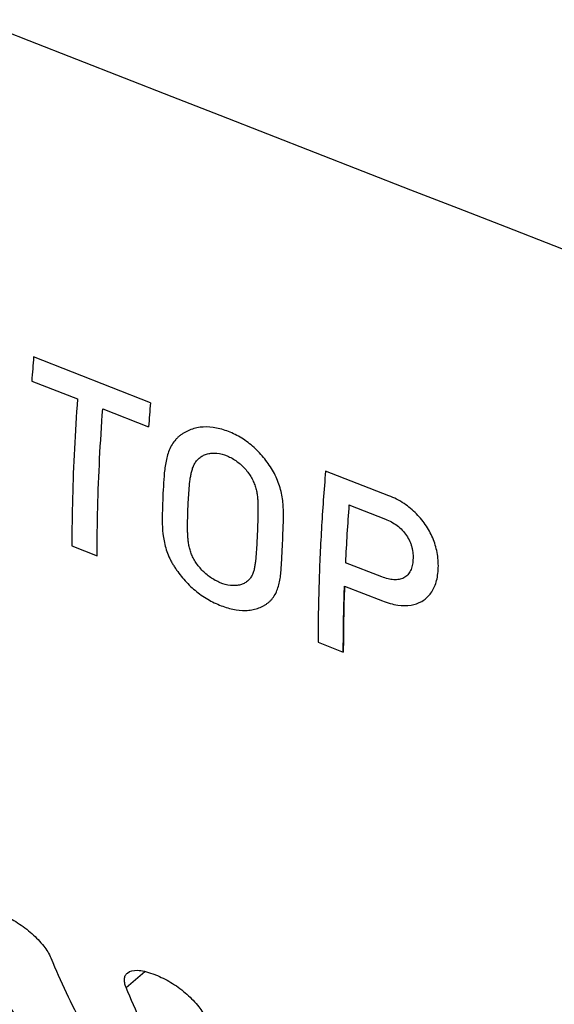
# Model space of a CAD drawing. Units: inches. Extents: x -535 to 949, y 62 to 532.
# Drawn here: x 103 to 108, y 125 to 134 of the extents above; entities that cross this region are included whole.
import ezdxf

# ---------------------------------------------------------------- set-up
doc = ezdxf.new("R2010")
doc.units = ezdxf.units.IN
doc.header["$MEASUREMENT"] = 0
doc.layers.add('ASSI', color=7, linetype='Continuous')

# ---------------------------------------------------------------- blocks, each defined once
blk = doc.blocks.new('block 175')
at = {"layer": 'ASSI', "color": 7, "lineweight": 25, "true_color": 0xffffff}
blk.add_lwpolyline([(104.336, 125.5579), (104.3773, 125.5417)], dxfattribs=at)
blk = doc.blocks.new('block 607')
at = {"layer": 'ASSI', "color": 7, "lineweight": 25, "true_color": 0xffffff}
blk.add_lwpolyline([(104.1018, 125.4384), (104.2677, 125.5794)], dxfattribs=at)
blk = doc.blocks.new('block 1058')
at = {"layer": 'ASSI', "color": 7, "lineweight": 25, "true_color": 0xffffff}
blk.add_open_spline([(62.7785, 150.1991), (80.4914, 142.7542), (98.3221, 135.593), (116.2639, 128.7181)], degree=3, dxfattribs=at)
blk = doc.blocks.new('block 1071')
at = {"layer": 'ASSI', "color": 7, "lineweight": 25, "true_color": 0xffffff}
blk.add_open_spline([(104.1133, 125.5649), (104.1362, 125.5845), (104.1696, 125.5897), (104.2006, 125.589), (104.2221, 125.5886), (104.2424, 125.5854), (104.2627, 125.5808), (104.2875, 125.5751), (104.3121, 125.5672), (104.336, 125.5579)], degree=3, knots=[0, 0, 0, 0, 1, 1, 1, 2, 2, 2, 3, 3, 3, 3], dxfattribs=at)
blk = doc.blocks.new('block 1132')
at = {"layer": 'ASSI', "color": 7, "lineweight": 25, "true_color": 0xffffff}
blk.add_open_spline([(102.0794, 126.2317), (102.1633, 126.0272), (102.2576, 125.8267), (102.3641, 125.6328), (102.4637, 125.4514), (102.5739, 125.2759), (102.696, 125.1089), (102.8109, 124.952), (102.9363, 124.8026), (103.073, 124.664), (103.2029, 124.5321), (103.343, 124.41), (103.4923, 124.3009)], degree=3, knots=[0, 0, 0, 0, 1, 1, 1, 2, 2, 2, 3, 3, 3, 4, 4, 4, 4], dxfattribs=at)
blk = doc.blocks.new('block 1135')
at = {"layer": 'ASSI', "color": 7, "lineweight": 25, "true_color": 0xffffff}
blk.add_open_spline([(103.4412, 125.6972), (103.525, 125.4927), (103.6194, 125.2922), (103.7259, 125.0983), (103.8255, 124.9169), (103.9357, 124.7414), (104.0578, 124.5745), (104.1727, 124.4175), (104.2981, 124.2681), (104.4348, 124.1295), (104.5647, 123.9976), (104.7048, 123.8755), (104.8541, 123.7664)], degree=3, knots=[0, 0, 0, 0, 1, 1, 1, 2, 2, 2, 3, 3, 3, 4, 4, 4, 4], dxfattribs=at)
blk = doc.blocks.new('block 1136')
at = {"layer": 'ASSI', "color": 7, "lineweight": 25, "true_color": 0xffffff}
blk.add_open_spline([(103.0147, 126.0755), (103.0614, 126.0572), (103.106, 126.0335), (103.1485, 126.0066), (103.1928, 125.9784), (103.2348, 125.9466), (103.274, 125.9117), (103.3118, 125.878), (103.347, 125.8415), (103.3783, 125.8014), (103.4033, 125.7692), (103.4258, 125.7348), (103.4412, 125.6972)], degree=3, knots=[0, 0, 0, 0, 1, 1, 1, 2, 2, 2, 3, 3, 3, 4, 4, 4, 4], dxfattribs=at)
blk = doc.blocks.new('block 1139')
at = {"layer": 'ASSI', "color": 7, "lineweight": 25, "true_color": 0xffffff}
blk.add_open_spline([(104.3773, 125.5417), (104.424, 125.5234), (104.4687, 125.4997), (104.5111, 125.4728), (104.5555, 125.4446), (104.5976, 125.4129), (104.6368, 125.378), (104.6746, 125.3444), (104.7098, 125.3078), (104.7411, 125.2677), (104.7661, 125.2356), (104.7886, 125.2011), (104.804, 125.1636)], degree=3, knots=[0, 0, 0, 0, 1, 1, 1, 2, 2, 2, 3, 3, 3, 4, 4, 4, 4], dxfattribs=at)
blk = doc.blocks.new('block 1553')
at = {"layer": 'ASSI', "color": 7, "lineweight": 25, "true_color": 0xffffff}
blk.add_open_spline([(104.1524, 124.0416), (104.0032, 124.1507), (103.8631, 124.2729), (103.7331, 124.4047), (103.5965, 124.5433), (103.471, 124.6927), (103.3562, 124.8497), (103.234, 125.0166), (103.1238, 125.1922), (103.0242, 125.3735), (102.9177, 125.5674), (102.8234, 125.7679), (102.7395, 125.9725)], degree=3, knots=[0, 0, 0, 0, 1, 1, 1, 2, 2, 2, 3, 3, 3, 4, 4, 4, 4], dxfattribs=at)
blk = doc.blocks.new('block 1556')
at = {"layer": 'ASSI', "color": 7, "lineweight": 25, "true_color": 0xffffff}
blk.add_open_spline([(104.1018, 125.4384), (104.0966, 125.451), (104.0924, 125.4642), (104.0898, 125.4777), (104.0876, 125.4892), (104.0866, 125.501), (104.0876, 125.5127), (104.0886, 125.5228), (104.0911, 125.533), (104.0956, 125.5421), (104.0999, 125.5508), (104.1061, 125.5586), (104.1133, 125.5649)], degree=3, knots=[0, 0, 0, 0, 1, 1, 1, 2, 2, 2, 3, 3, 3, 4, 4, 4, 4], dxfattribs=at)
blk = doc.blocks.new('block 1557')
at = {"layer": 'ASSI', "color": 7, "lineweight": 25, "true_color": 0xffffff}
blk.add_open_spline([(105.5147, 123.5076), (105.3655, 123.6167), (105.2254, 123.7388), (105.0954, 123.8706), (104.9588, 124.0093), (104.8333, 124.1586), (104.7185, 124.3156), (104.5963, 124.4825), (104.4861, 124.6581), (104.3865, 124.8394), (104.28, 125.0333), (104.1857, 125.2338), (104.1018, 125.4384)], degree=3, knots=[0, 0, 0, 0, 1, 1, 1, 2, 2, 2, 3, 3, 3, 4, 4, 4, 4], dxfattribs=at)
blk = doc.blocks.new('block 2422')
at = {"color": 7, "lineweight": 25, "true_color": 0xffffff}
blk.add_lwpolyline([(106.0221, 128.9662), (106.3553, 128.8364)], dxfattribs=at)
blk = doc.blocks.new('block 2423')
at = {"color": 7, "lineweight": 25, "true_color": 0xffffff}
blk.add_lwpolyline([(105.7897, 128.474), (106.0118, 128.3874)], dxfattribs=at)
blk = doc.blocks.new('block 2424')
at = {"color": 7, "lineweight": 25, "true_color": 0xffffff}
blk.add_lwpolyline([(106.3513, 129.0476), (106.0306, 129.1726)], dxfattribs=at)
blk = doc.blocks.new('block 2425')
at = {"color": 7, "lineweight": 25, "true_color": 0xffffff}
blk.add_lwpolyline([(103.6259, 129.3195), (103.8478, 129.2327)], dxfattribs=at)
blk = doc.blocks.new('block 2453')
at = {"color": 7, "lineweight": 25, "true_color": 0xffffff}
blk.add_lwpolyline([(106.0613, 129.6804), (106.3821, 129.5554)], dxfattribs=at)
blk = doc.blocks.new('block 2454')
at = {"color": 7, "lineweight": 25, "true_color": 0xffffff}
blk.add_lwpolyline([(106.4114, 129.7619), (105.8561, 129.9784)], dxfattribs=at)
blk = doc.blocks.new('block 2455')
at = {"color": 7, "lineweight": 25, "true_color": 0xffffff}
blk.add_lwpolyline([(103.8973, 130.5256), (104.2999, 130.3681)], dxfattribs=at)
blk = doc.blocks.new('block 2456')
at = {"color": 7, "lineweight": 25, "true_color": 0xffffff}
blk.add_lwpolyline([(104.3168, 130.5795), (103.2898, 130.9814)], dxfattribs=at)
blk = doc.blocks.new('block 2457')
at = {"color": 7, "lineweight": 25, "true_color": 0xffffff}
blk.add_lwpolyline([(103.2729, 130.7701), (103.6754, 130.6125)], dxfattribs=at)
blk = doc.blocks.new('block 2526')
at = {"color": 7, "lineweight": 25, "true_color": 0xffffff}
blk.add_open_spline([(104.3168, 130.5795), (104.3108, 130.5091), (104.3051, 130.4386), (104.2999, 130.3681)], degree=3, dxfattribs=at)
blk = doc.blocks.new('block 2527')
at = {"color": 7, "lineweight": 25, "true_color": 0xffffff}
blk.add_open_spline([(103.2898, 130.9814), (103.2838, 130.911), (103.2782, 130.8406), (103.2729, 130.7701)], degree=3, dxfattribs=at)
blk = doc.blocks.new('block 2529')
at = {"color": 7, "lineweight": 25, "true_color": 0xffffff}
blk.add_open_spline([(106.0613, 129.6804), (106.0487, 129.5113), (106.0385, 129.342), (106.0305, 129.1726)], degree=3, dxfattribs=at)
blk = doc.blocks.new('block 2575')
at = {"color": 7, "lineweight": 25, "true_color": 0xffffff}
blk.add_lwpolyline([(104.3168, 130.5795), (103.2898, 130.9814)], dxfattribs=at)
blk = doc.blocks.new('block 2576')
at = {"color": 7, "lineweight": 25, "true_color": 0xffffff}
blk.add_lwpolyline([(103.2729, 130.7701), (103.6754, 130.6125)], dxfattribs=at)
blk = doc.blocks.new('block 2577')
at = {"color": 7, "lineweight": 25, "true_color": 0xffffff}
blk.add_lwpolyline([(103.8973, 130.5256), (104.2999, 130.3681)], dxfattribs=at)
blk = doc.blocks.new('block 2578')
at = {"color": 7, "lineweight": 25, "true_color": 0xffffff}
blk.add_open_spline([(103.6754, 130.6125), (103.6646, 130.4663), (103.6554, 130.3199), (103.648, 130.1735), (103.6407, 130.0299), (103.6352, 129.8862), (103.6315, 129.7424), (103.6279, 129.6015), (103.626, 129.4605), (103.6259, 129.3195)], degree=3, knots=[0, 0, 0, 0, 1, 1, 1, 2, 2, 2, 3, 3, 3, 3], dxfattribs=at)
blk = doc.blocks.new('block 2579')
at = {"color": 7, "lineweight": 25, "true_color": 0xffffff}
blk.add_open_spline([(103.8478, 129.2327), (103.8478, 129.3737), (103.8497, 129.5146), (103.8533, 129.6556), (103.857, 129.7993), (103.8626, 129.943), (103.8698, 130.0867), (103.8772, 130.2331), (103.8864, 130.3794), (103.8973, 130.5256)], degree=3, knots=[0, 0, 0, 0, 1, 1, 1, 2, 2, 2, 3, 3, 3, 3], dxfattribs=at)
blk = doc.blocks.new('block 2580')
at = {"color": 7, "lineweight": 25, "true_color": 0xffffff}
blk.add_lwpolyline([(103.6259, 129.3195), (103.8478, 129.2327)], dxfattribs=at)
blk = doc.blocks.new('block 2581')
at = {"color": 7, "lineweight": 25, "true_color": 0xffffff}
blk.add_open_spline([(105.4774, 129.3409), (105.4792, 129.3808), (105.4811, 129.4207), (105.4826, 129.4605), (105.4833, 129.4805), (105.484, 129.5005), (105.4846, 129.5205), (105.4851, 129.5406), (105.4856, 129.5607), (105.4857, 129.5808), (105.4858, 129.6011), (105.4856, 129.6214), (105.4848, 129.6416), (105.4841, 129.6623), (105.4827, 129.6829), (105.4806, 129.7035), (105.4784, 129.7248), (105.4753, 129.746), (105.4714, 129.767), (105.4674, 129.7885), (105.4624, 129.8099), (105.4564, 129.831), (105.4502, 129.8524), (105.4429, 129.8736), (105.4345, 129.8943), (105.426, 129.9154), (105.4164, 129.9359), (105.4057, 129.956), (105.395, 129.9761), (105.3833, 129.9958), (105.3709, 130.0149), (105.3585, 130.0342), (105.3454, 130.053), (105.3315, 130.0713), (105.3177, 130.0896), (105.3032, 130.1073), (105.2879, 130.1245), (105.2727, 130.1416), (105.2569, 130.1581), (105.2402, 130.1739), (105.2072, 130.2053), (105.1713, 130.2338), (105.133, 130.2585), (105.0961, 130.2824), (105.0569, 130.3027), (105.0163, 130.3196), (104.9778, 130.3356), (104.938, 130.3486), (104.8971, 130.3568), (104.8589, 130.3644), (104.8197, 130.3679), (104.7808, 130.3655), (104.7622, 130.3644), (104.7437, 130.3619), (104.7254, 130.3581), (104.7076, 130.3543), (104.69, 130.3493), (104.6728, 130.343), (104.6644, 130.3399), (104.656, 130.3365), (104.6478, 130.3328), (104.6396, 130.3291), (104.6316, 130.3251), (104.6236, 130.3208), (104.6158, 130.3165), (104.608, 130.312), (104.6004, 130.3072), (104.5929, 130.3024), (104.5856, 130.2973), (104.5785, 130.292), (104.5713, 130.2866), (104.5644, 130.281), (104.5578, 130.2749), (104.5511, 130.2689), (104.5448, 130.2625), (104.5387, 130.2557), (104.5266, 130.2422), (104.5158, 130.2274), (104.5064, 130.2118), (104.4968, 130.1958), (104.4886, 130.1791), (104.4816, 130.1619), (104.4744, 130.1443), (104.4684, 130.1262), (104.4633, 130.1078), (104.4581, 130.0892), (104.4539, 130.0703), (104.4504, 130.0513), (104.4469, 130.032), (104.444, 130.0125), (104.4417, 129.993), (104.4369, 129.9533), (104.4341, 129.9135), (104.4316, 129.8736), (104.4291, 129.8331), (104.4269, 129.7926), (104.4252, 129.752)], degree=3, knots=[0, 0, 0, 0, 1, 1, 1, 2, 2, 2, 3, 3, 3, 4, 4, 4, 5, 5, 5, 6, 6, 6, 7, 7, 7, 8, 8, 8, 9, 9, 9, 10, 10, 10, 11, 11, 11, 12, 12, 12, 13, 13, 13, 14, 14, 14, 15, 15, 15, 16, 16, 16, 17, 17, 17, 18, 18, 18, 19, 19, 19, 20, 20, 20, 21, 21, 21, 22, 22, 22, 23, 23, 23, 24, 24, 24, 25, 25, 25, 26, 26, 26, 27, 27, 27, 28, 28, 28, 29, 29, 29, 30, 30, 30, 31, 31, 31, 32, 32, 32, 32], dxfattribs=at)
blk = doc.blocks.new('block 2582')
at = {"color": 7, "lineweight": 25, "true_color": 0xffffff}
blk.add_open_spline([(104.6471, 129.6653), (104.6483, 129.6924), (104.6497, 129.7196), (104.6513, 129.7467), (104.6529, 129.7737), (104.6547, 129.8007), (104.657, 129.8276), (104.6592, 129.8537), (104.662, 129.8797), (104.6656, 129.9055), (104.6674, 129.918), (104.6693, 129.9304), (104.6717, 129.9427), (104.6739, 129.9548), (104.6765, 129.9668), (104.6796, 129.9787), (104.6827, 129.9904), (104.6863, 130.0019), (104.6906, 130.0132), (104.6927, 130.0187), (104.695, 130.0242), (104.6975, 130.0295), (104.7, 130.0349), (104.7027, 130.0401), (104.7056, 130.0452), (104.7085, 130.0504), (104.7117, 130.0554), (104.7152, 130.0602), (104.7187, 130.0651), (104.7224, 130.0698), (104.7264, 130.0742), (104.7343, 130.0831), (104.7431, 130.0912), (104.7527, 130.0983), (104.7624, 130.1055), (104.7728, 130.1117), (104.7838, 130.1168), (104.7951, 130.1221), (104.807, 130.1262), (104.8191, 130.1293), (104.832, 130.1325), (104.8451, 130.1346), (104.8584, 130.1355), (104.8724, 130.1364), (104.8865, 130.1361), (104.9006, 130.1347), (104.9313, 130.1317), (104.9615, 130.1235), (104.9901, 130.1118), (105.0206, 130.0994), (105.0493, 130.083), (105.0758, 130.0636), (105.1024, 130.0442), (105.1269, 130.0218), (105.1487, 129.9971), (105.1701, 129.973), (105.189, 129.9467), (105.2048, 129.9187), (105.2086, 129.912), (105.2122, 129.9052), (105.2157, 129.8982), (105.219, 129.8915), (105.2222, 129.8846), (105.2252, 129.8776), (105.2282, 129.8708), (105.2309, 129.8639), (105.2335, 129.8569), (105.2359, 129.8501), (105.2382, 129.8432), (105.2403, 129.8362), (105.2423, 129.8295), (105.2442, 129.8226), (105.2458, 129.8158), (105.2475, 129.809), (105.249, 129.8023), (105.2503, 129.7955), (105.2529, 129.7821), (105.2549, 129.7686), (105.2565, 129.755), (105.258, 129.7416), (105.2591, 129.7282), (105.2599, 129.7147), (105.2607, 129.7012), (105.2612, 129.6877), (105.2614, 129.6743), (105.262, 129.6469), (105.2618, 129.6195), (105.2612, 129.5922), (105.2607, 129.5645), (105.2598, 129.5368), (105.2587, 129.5092), (105.2577, 129.482), (105.2566, 129.4548), (105.2554, 129.4276)], degree=3, knots=[0, 0, 0, 0, 1, 1, 1, 2, 2, 2, 3, 3, 3, 4, 4, 4, 5, 5, 5, 6, 6, 6, 7, 7, 7, 8, 8, 8, 9, 9, 9, 10, 10, 10, 11, 11, 11, 12, 12, 12, 13, 13, 13, 14, 14, 14, 15, 15, 15, 16, 16, 16, 17, 17, 17, 18, 18, 18, 19, 19, 19, 20, 20, 20, 21, 21, 21, 22, 22, 22, 23, 23, 23, 24, 24, 24, 25, 25, 25, 26, 26, 26, 27, 27, 27, 28, 28, 28, 29, 29, 29, 30, 30, 30, 31, 31, 31, 31], dxfattribs=at)
blk = doc.blocks.new('block 2583')
at = {"color": 7, "lineweight": 25, "true_color": 0xffffff}
blk.add_open_spline([(104.4252, 129.752), (104.4234, 129.7125), (104.4221, 129.6729), (104.421, 129.6333), (104.42, 129.5939), (104.4192, 129.5546), (104.4203, 129.5152), (104.4214, 129.4751), (104.4243, 129.435), (104.4304, 129.3954), (104.4335, 129.3746), (104.4376, 129.354), (104.4425, 129.3336), (104.4475, 129.3127), (104.4536, 129.292), (104.4607, 129.2717), (104.4679, 129.2508), (104.4763, 129.2304), (104.4858, 129.2104), (104.4906, 129.2003), (104.4957, 129.1902), (104.501, 129.1803), (104.5064, 129.1704), (104.5121, 129.1606), (104.5179, 129.1509), (104.5238, 129.1412), (104.53, 129.1316), (104.5363, 129.1222), (104.5427, 129.1127), (104.5492, 129.1033), (104.556, 129.0941), (104.5695, 129.0755), (104.5836, 129.0573), (104.5984, 129.0398), (104.6132, 129.0221), (104.6287, 129.005), (104.6448, 128.9885), (104.6609, 128.9721), (104.6776, 128.9562), (104.695, 128.941), (104.7295, 128.9108), (104.7665, 128.8834), (104.8056, 128.8595), (104.8431, 128.8366), (104.8825, 128.8169), (104.9232, 128.8002), (104.9613, 128.7846), (105.0006, 128.7716), (105.041, 128.763), (105.0781, 128.7551), (105.1161, 128.7508), (105.154, 128.752), (105.1718, 128.7526), (105.1896, 128.7544), (105.2071, 128.7575), (105.2241, 128.7605), (105.2409, 128.7647), (105.2572, 128.7702), (105.2732, 128.7755), (105.2887, 128.7821), (105.3037, 128.7898), (105.3111, 128.7936), (105.3183, 128.7978), (105.3254, 128.8022), (105.3324, 128.8065), (105.3392, 128.8112), (105.3458, 128.8161), (105.3524, 128.8211), (105.3588, 128.8264), (105.3649, 128.832), (105.371, 128.8377), (105.3768, 128.8437), (105.3823, 128.85), (105.3934, 128.8628), (105.4031, 128.8769), (105.4114, 128.8917), (105.42, 128.9069), (105.4271, 128.9229), (105.433, 128.9393), (105.4392, 128.9564), (105.4441, 128.9739), (105.4482, 128.9916), (105.4524, 129.0097), (105.4556, 129.028), (105.4582, 129.0464), (105.4608, 129.0653), (105.4628, 129.0843), (105.4645, 129.1033), (105.4662, 129.1227), (105.4675, 129.142), (105.4687, 129.1614), (105.4699, 129.181), (105.471, 129.2007), (105.472, 129.2203), (105.473, 129.2403), (105.4739, 129.2603), (105.4748, 129.2803), (105.4757, 129.3005), (105.4765, 129.3207), (105.4774, 129.3409)], degree=3, knots=[0, 0, 0, 0, 1, 1, 1, 2, 2, 2, 3, 3, 3, 4, 4, 4, 5, 5, 5, 6, 6, 6, 7, 7, 7, 8, 8, 8, 9, 9, 9, 10, 10, 10, 11, 11, 11, 12, 12, 12, 13, 13, 13, 14, 14, 14, 15, 15, 15, 16, 16, 16, 17, 17, 17, 18, 18, 18, 19, 19, 19, 20, 20, 20, 21, 21, 21, 22, 22, 22, 23, 23, 23, 24, 24, 24, 25, 25, 25, 26, 26, 26, 27, 27, 27, 28, 28, 28, 29, 29, 29, 30, 30, 30, 31, 31, 31, 32, 32, 32, 33, 33, 33, 33], dxfattribs=at)
blk = doc.blocks.new('block 2584')
at = {"color": 7, "lineweight": 25, "true_color": 0xffffff}
blk.add_open_spline([(105.2554, 129.4276), (105.2542, 129.4006), (105.253, 129.3736), (105.2516, 129.3466), (105.2502, 129.32), (105.2487, 129.2933), (105.2469, 129.2667), (105.2452, 129.2412), (105.2431, 129.2157), (105.2402, 129.1903), (105.2389, 129.1782), (105.2373, 129.166), (105.2354, 129.154), (105.2336, 129.1422), (105.2314, 129.1305), (105.2288, 129.119), (105.2261, 129.1077), (105.2231, 129.0966), (105.2192, 129.0857), (105.2174, 129.0804), (105.2153, 129.0751), (105.2131, 129.0699), (105.2108, 129.0648), (105.2084, 129.0598), (105.2057, 129.0548), (105.203, 129.0499), (105.2001, 129.0451), (105.1969, 129.0405), (105.1937, 129.0359), (105.1903, 129.0314), (105.1866, 129.0272), (105.1792, 129.0187), (105.1709, 129.011), (105.1619, 129.0044), (105.1527, 128.9976), (105.1427, 128.9919), (105.1323, 128.9873), (105.1214, 128.9824), (105.11, 128.9788), (105.0984, 128.9761), (105.0858, 128.9733), (105.0731, 128.9717), (105.0603, 128.9711), (105.0465, 128.9705), (105.0327, 128.9711), (105.019, 128.9727), (104.9886, 128.9763), (104.9587, 128.9847), (104.9303, 128.9963), (104.8998, 129.0087), (104.8708, 129.0248), (104.8438, 129.0437), (104.8167, 129.0627), (104.7915, 129.0845), (104.7687, 129.1084), (104.7574, 129.1203), (104.7468, 129.1326), (104.7368, 129.1455), (104.727, 129.1581), (104.7179, 129.1711), (104.7095, 129.1846), (104.7055, 129.1911), (104.7016, 129.1977), (104.6979, 129.2044), (104.6943, 129.211), (104.6908, 129.2177), (104.6875, 129.2244), (104.6843, 129.2311), (104.6813, 129.2378), (104.6785, 129.2446), (104.6758, 129.2512), (104.6732, 129.2579), (104.6709, 129.2646), (104.6686, 129.2712), (104.6665, 129.2778), (104.6646, 129.2845), (104.6627, 129.291), (104.661, 129.2976), (104.6594, 129.3042), (104.6563, 129.3172), (104.6538, 129.3303), (104.6518, 129.3435), (104.6498, 129.3565), (104.6483, 129.3696), (104.6471, 129.3828), (104.6459, 129.3959), (104.645, 129.409), (104.6444, 129.4222), (104.6437, 129.4355), (104.6433, 129.4489), (104.643, 129.4622), (104.6427, 129.4757), (104.6427, 129.4891), (104.6427, 129.5026), (104.6428, 129.5299), (104.6434, 129.5571), (104.6442, 129.5843), (104.6449, 129.6113), (104.6459, 129.6383), (104.6471, 129.6653)], degree=3, knots=[0, 0, 0, 0, 1, 1, 1, 2, 2, 2, 3, 3, 3, 4, 4, 4, 5, 5, 5, 6, 6, 6, 7, 7, 7, 8, 8, 8, 9, 9, 9, 10, 10, 10, 11, 11, 11, 12, 12, 12, 13, 13, 13, 14, 14, 14, 15, 15, 15, 16, 16, 16, 17, 17, 17, 18, 18, 18, 19, 19, 19, 20, 20, 20, 21, 21, 21, 22, 22, 22, 23, 23, 23, 24, 24, 24, 25, 25, 25, 26, 26, 26, 27, 27, 27, 28, 28, 28, 29, 29, 29, 30, 30, 30, 31, 31, 31, 32, 32, 32, 33, 33, 33, 33], dxfattribs=at)
blk = doc.blocks.new('block 2585')
at = {"color": 7, "lineweight": 25, "true_color": 0xffffff}
blk.add_lwpolyline([(106.3513, 129.0476), (106.0306, 129.1726)], dxfattribs=at)
blk = doc.blocks.new('block 2586')
at = {"color": 7, "lineweight": 25, "true_color": 0xffffff}
blk.add_lwpolyline([(106.0613, 129.6804), (106.3821, 129.5554)], dxfattribs=at)
blk = doc.blocks.new('block 2587')
at = {"color": 7, "lineweight": 25, "true_color": 0xffffff}
blk.add_lwpolyline([(106.4114, 129.7619), (105.8561, 129.9784)], dxfattribs=at)
blk = doc.blocks.new('block 2588')
at = {"color": 7, "lineweight": 25, "true_color": 0xffffff}
blk.add_open_spline([(105.8561, 129.9784), (105.8415, 129.8079), (105.8292, 129.6372), (105.8193, 129.4664), (105.8096, 129.2993), (105.8022, 129.132), (105.7972, 128.9647), (105.7923, 128.8012), (105.7898, 128.6376), (105.7897, 128.474)], degree=3, knots=[0, 0, 0, 0, 1, 1, 1, 2, 2, 2, 3, 3, 3, 3], dxfattribs=at)
blk = doc.blocks.new('block 2589')
at = {"color": 7, "lineweight": 25, "true_color": 0xffffff}
blk.add_open_spline([(106.8462, 129.1115), (106.8476, 129.134), (106.8476, 129.1566), (106.8464, 129.1791), (106.8452, 129.2015), (106.8428, 129.2239), (106.8392, 129.246), (106.8356, 129.2679), (106.8308, 129.2897), (106.8249, 129.3111), (106.819, 129.3326), (106.8119, 129.3537), (106.8038, 129.3744), (106.7874, 129.4162), (106.7668, 129.4564), (106.7423, 129.4941), (106.7172, 129.5326), (106.6881, 129.5685), (106.6557, 129.6012), (106.6222, 129.6352), (106.5852, 129.6657), (106.5455, 129.6922), (106.5034, 129.7202), (106.4583, 129.7436), (106.4114, 129.7619)], degree=3, knots=[0, 0, 0, 0, 1, 1, 1, 2, 2, 2, 3, 3, 3, 4, 4, 4, 5, 5, 5, 6, 6, 6, 7, 7, 7, 8, 8, 8, 8], dxfattribs=at)
blk = doc.blocks.new('block 2590')
at = {"color": 7, "lineweight": 25, "true_color": 0xffffff}
blk.add_open_spline([(106.3821, 129.5554), (106.4003, 129.5483), (106.4181, 129.5401), (106.4353, 129.5307), (106.4526, 129.5213), (106.4691, 129.5106), (106.4848, 129.4988), (106.5007, 129.4867), (106.5157, 129.4734), (106.5295, 129.459), (106.5434, 129.4445), (106.5561, 129.4288), (106.5674, 129.4122), (106.5785, 129.3957), (106.5882, 129.3782), (106.5964, 129.36), (106.6004, 129.3511), (106.604, 129.3419), (106.6072, 129.3327), (106.6103, 129.3236), (106.613, 129.3144), (106.6153, 129.3051), (106.6175, 129.2961), (106.6193, 129.2869), (106.6207, 129.2777), (106.6221, 129.2687), (106.6231, 129.2597), (106.6238, 129.2507), (106.6251, 129.2331), (106.6251, 129.2155), (106.624, 129.198)], degree=3, knots=[0, 0, 0, 0, 1, 1, 1, 2, 2, 2, 3, 3, 3, 4, 4, 4, 5, 5, 5, 6, 6, 6, 7, 7, 7, 8, 8, 8, 9, 9, 9, 10, 10, 10, 10], dxfattribs=at)
blk = doc.blocks.new('block 2591')
at = {"color": 7, "lineweight": 25, "true_color": 0xffffff}
blk.add_open_spline([(106.624, 129.198), (106.623, 129.1812), (106.621, 129.1645), (106.6176, 129.148), (106.6159, 129.1402), (106.6139, 129.1323), (106.6114, 129.1247), (106.609, 129.1173), (106.6062, 129.11), (106.6029, 129.1029), (106.5997, 129.0961), (106.5959, 129.0894), (106.5917, 129.0831), (106.5876, 129.077), (106.583, 129.0712), (106.5779, 129.0658), (106.5681, 129.0553), (106.5565, 129.0463), (106.5438, 129.0395), (106.5308, 129.0326), (106.5166, 129.028), (106.5021, 129.0253), (106.4867, 129.0225), (106.4708, 129.0218), (106.4551, 129.0227), (106.4381, 129.0236), (106.4212, 129.0265), (106.4047, 129.0305), (106.3865, 129.035), (106.3687, 129.0408), (106.3513, 129.0476)], degree=3, knots=[0, 0, 0, 0, 1, 1, 1, 2, 2, 2, 3, 3, 3, 4, 4, 4, 5, 5, 5, 6, 6, 6, 7, 7, 7, 8, 8, 8, 9, 9, 9, 10, 10, 10, 10], dxfattribs=at)
blk = doc.blocks.new('block 2592')
at = {"color": 7, "lineweight": 25, "true_color": 0xffffff}
blk.add_open_spline([(106.3553, 128.8364), (106.3993, 128.8192), (106.4453, 128.806), (106.4923, 128.7997), (106.5306, 128.7945), (106.5697, 128.7939), (106.6079, 128.8002), (106.6409, 128.8056), (106.6733, 128.8163), (106.7023, 128.8329), (106.7162, 128.8409), (106.7293, 128.8503), (106.7413, 128.8608), (106.7536, 128.8715), (106.7648, 128.8833), (106.7748, 128.896), (106.7853, 128.9093), (106.7945, 128.9236), (106.8024, 128.9385), (106.8109, 128.9545), (106.8179, 128.9713), (106.8237, 128.9885), (106.83, 129.0074), (106.8348, 129.0268), (106.8384, 129.0464), (106.8424, 129.0679), (106.8449, 129.0896), (106.8462, 129.1115)], degree=3, knots=[0, 0, 0, 0, 1, 1, 1, 2, 2, 2, 3, 3, 3, 4, 4, 4, 5, 5, 5, 6, 6, 6, 7, 7, 7, 8, 8, 8, 9, 9, 9, 9], dxfattribs=at)
blk = doc.blocks.new('block 2593')
at = {"color": 7, "lineweight": 25, "true_color": 0xffffff}
blk.add_lwpolyline([(106.0221, 128.9662), (106.3553, 128.8364)], dxfattribs=at)
blk = doc.blocks.new('block 2594')
at = {"color": 7, "lineweight": 25, "true_color": 0xffffff}
blk.add_open_spline([(106.0118, 128.3874), (106.0118, 128.4512), (106.0122, 128.5149), (106.013, 128.5787), (106.0138, 128.643), (106.0149, 128.7073), (106.0164, 128.7716), (106.018, 128.8365), (106.0199, 128.9014), (106.0221, 128.9662)], degree=3, knots=[0, 0, 0, 0, 1, 1, 1, 2, 2, 2, 3, 3, 3, 3], dxfattribs=at)
blk = doc.blocks.new('block 2595')
at = {"color": 7, "lineweight": 25, "true_color": 0xffffff}
blk.add_lwpolyline([(105.7897, 128.474), (106.0118, 128.3874)], dxfattribs=at)
blk = doc.blocks.new('block 2637')
at = {"color": 7, "lineweight": 25, "true_color": 0xffffff}
blk.add_open_spline([(104.3168, 130.5795), (104.3108, 130.5091), (104.3051, 130.4386), (104.2999, 130.3681)], degree=3, dxfattribs=at)
blk = doc.blocks.new('block 2638')
at = {"color": 7, "lineweight": 25, "true_color": 0xffffff}
blk.add_open_spline([(103.2898, 130.9814), (103.2838, 130.911), (103.2782, 130.8406), (103.2729, 130.7701)], degree=3, dxfattribs=at)
blk = doc.blocks.new('block 2642')
at = {"color": 7, "lineweight": 25, "true_color": 0xffffff}
blk.add_open_spline([(106.0613, 129.6804), (106.0487, 129.5113), (106.0385, 129.342), (106.0305, 129.1726)], degree=3, dxfattribs=at)
blk = doc.blocks.new('block 2648')
at = {"color": 7, "lineweight": 25, "true_color": 0xffffff}
blk.add_open_spline([(106.0221, 128.9662), (106.0154, 128.7734), (106.0119, 128.5804), (106.0118, 128.3874)], degree=3, dxfattribs=at)
blk = doc.blocks.new('block 2663')
at = {"color": 7, "lineweight": 25, "true_color": 0xffffff}
blk.add_open_spline([(106.624, 129.198), (106.623, 129.1812), (106.621, 129.1645), (106.6176, 129.148), (106.6159, 129.1402), (106.6139, 129.1323), (106.6114, 129.1247), (106.609, 129.1173), (106.6062, 129.11), (106.6029, 129.1029), (106.5997, 129.0961), (106.5959, 129.0894), (106.5917, 129.0831), (106.5876, 129.077), (106.583, 129.0712), (106.5779, 129.0658), (106.5681, 129.0553), (106.5565, 129.0463), (106.5438, 129.0395), (106.5308, 129.0326), (106.5166, 129.028), (106.5021, 129.0253), (106.4867, 129.0225), (106.4708, 129.0218), (106.4551, 129.0227), (106.4381, 129.0236), (106.4212, 129.0265), (106.4047, 129.0305), (106.3865, 129.035), (106.3687, 129.0408), (106.3513, 129.0476)], degree=3, knots=[0, 0, 0, 0, 1, 1, 1, 2, 2, 2, 3, 3, 3, 4, 4, 4, 5, 5, 5, 6, 6, 6, 7, 7, 7, 8, 8, 8, 9, 9, 9, 10, 10, 10, 10], dxfattribs=at)
blk = doc.blocks.new('block 2664')
at = {"color": 7, "lineweight": 25, "true_color": 0xffffff}
blk.add_open_spline([(106.3821, 129.5554), (106.4003, 129.5483), (106.4181, 129.5401), (106.4353, 129.5307), (106.4526, 129.5213), (106.4691, 129.5106), (106.4848, 129.4988), (106.5007, 129.4867), (106.5157, 129.4734), (106.5295, 129.459), (106.5434, 129.4445), (106.5561, 129.4288), (106.5674, 129.4122), (106.5785, 129.3957), (106.5882, 129.3782), (106.5964, 129.36), (106.6004, 129.3511), (106.604, 129.3419), (106.6072, 129.3327), (106.6103, 129.3236), (106.613, 129.3144), (106.6153, 129.3051), (106.6175, 129.2961), (106.6193, 129.2869), (106.6207, 129.2777), (106.6221, 129.2687), (106.6231, 129.2597), (106.6238, 129.2507), (106.6251, 129.2331), (106.6251, 129.2155), (106.624, 129.198)], degree=3, knots=[0, 0, 0, 0, 1, 1, 1, 2, 2, 2, 3, 3, 3, 4, 4, 4, 5, 5, 5, 6, 6, 6, 7, 7, 7, 8, 8, 8, 9, 9, 9, 10, 10, 10, 10], dxfattribs=at)
blk = doc.blocks.new('block 2665')
at = {"color": 7, "lineweight": 25, "true_color": 0xffffff}
blk.add_open_spline([(106.8462, 129.1115), (106.8476, 129.134), (106.8476, 129.1566), (106.8464, 129.1791), (106.8452, 129.2015), (106.8428, 129.2239), (106.8392, 129.246), (106.8356, 129.2679), (106.8308, 129.2897), (106.8249, 129.3111), (106.819, 129.3326), (106.8119, 129.3537), (106.8038, 129.3744), (106.7874, 129.4162), (106.7668, 129.4564), (106.7423, 129.4941), (106.7172, 129.5326), (106.6881, 129.5685), (106.6557, 129.6012), (106.6222, 129.6352), (106.5852, 129.6657), (106.5455, 129.6922), (106.5034, 129.7202), (106.4583, 129.7436), (106.4114, 129.7619)], degree=3, knots=[0, 0, 0, 0, 1, 1, 1, 2, 2, 2, 3, 3, 3, 4, 4, 4, 5, 5, 5, 6, 6, 6, 7, 7, 7, 8, 8, 8, 8], dxfattribs=at)
blk = doc.blocks.new('block 2666')
at = {"color": 7, "lineweight": 25, "true_color": 0xffffff}
blk.add_open_spline([(106.3553, 128.8364), (106.3993, 128.8192), (106.4453, 128.806), (106.4923, 128.7997), (106.5306, 128.7945), (106.5697, 128.7939), (106.6079, 128.8002), (106.6409, 128.8056), (106.6733, 128.8163), (106.7023, 128.8329), (106.7162, 128.8409), (106.7293, 128.8503), (106.7413, 128.8608), (106.7536, 128.8715), (106.7648, 128.8833), (106.7748, 128.896), (106.7853, 128.9093), (106.7945, 128.9236), (106.8024, 128.9385), (106.8109, 128.9545), (106.8179, 128.9713), (106.8237, 128.9885), (106.83, 129.0074), (106.8348, 129.0268), (106.8384, 129.0464), (106.8424, 129.0679), (106.8449, 129.0896), (106.8462, 129.1115)], degree=3, knots=[0, 0, 0, 0, 1, 1, 1, 2, 2, 2, 3, 3, 3, 4, 4, 4, 5, 5, 5, 6, 6, 6, 7, 7, 7, 8, 8, 8, 9, 9, 9, 9], dxfattribs=at)
blk = doc.blocks.new('block 2667')
at = {"color": 7, "lineweight": 25, "true_color": 0xffffff}
blk.add_open_spline([(105.8561, 129.9784), (105.8415, 129.8079), (105.8292, 129.6372), (105.8193, 129.4664), (105.8096, 129.2993), (105.8022, 129.132), (105.7972, 128.9647), (105.7923, 128.8012), (105.7898, 128.6376), (105.7897, 128.474)], degree=3, knots=[0, 0, 0, 0, 1, 1, 1, 2, 2, 2, 3, 3, 3, 3], dxfattribs=at)
blk = doc.blocks.new('block 2668')
at = {"color": 7, "lineweight": 25, "true_color": 0xffffff}
blk.add_open_spline([(103.6754, 130.6125), (103.6646, 130.4663), (103.6554, 130.3199), (103.648, 130.1735), (103.6407, 130.0299), (103.6352, 129.8862), (103.6315, 129.7424), (103.6279, 129.6015), (103.626, 129.4605), (103.6259, 129.3195)], degree=3, knots=[0, 0, 0, 0, 1, 1, 1, 2, 2, 2, 3, 3, 3, 3], dxfattribs=at)
blk = doc.blocks.new('block 2669')
at = {"color": 7, "lineweight": 25, "true_color": 0xffffff}
blk.add_open_spline([(103.8478, 129.2327), (103.8478, 129.3737), (103.8497, 129.5146), (103.8533, 129.6556), (103.857, 129.7993), (103.8626, 129.943), (103.8698, 130.0867), (103.8772, 130.2331), (103.8864, 130.3794), (103.8973, 130.5256)], degree=3, knots=[0, 0, 0, 0, 1, 1, 1, 2, 2, 2, 3, 3, 3, 3], dxfattribs=at)
blk = doc.blocks.new('block 2703')
at = {"color": 7, "lineweight": 25, "true_color": 0xffffff}
blk.add_open_spline([(105.4774, 129.3409), (105.4792, 129.3808), (105.4811, 129.4207), (105.4826, 129.4605), (105.4833, 129.4805), (105.484, 129.5005), (105.4846, 129.5205), (105.4851, 129.5406), (105.4856, 129.5607), (105.4857, 129.5808), (105.4858, 129.6011), (105.4856, 129.6214), (105.4848, 129.6416), (105.4841, 129.6623), (105.4827, 129.6829), (105.4806, 129.7035), (105.4784, 129.7248), (105.4753, 129.746), (105.4714, 129.767), (105.4674, 129.7885), (105.4624, 129.8099), (105.4564, 129.831), (105.4502, 129.8524), (105.4429, 129.8736), (105.4345, 129.8943), (105.426, 129.9154), (105.4164, 129.9359), (105.4057, 129.956), (105.395, 129.9761), (105.3833, 129.9958), (105.3709, 130.0149), (105.3585, 130.0342), (105.3454, 130.053), (105.3315, 130.0713), (105.3177, 130.0896), (105.3032, 130.1073), (105.2879, 130.1245), (105.2727, 130.1416), (105.2569, 130.1581), (105.2402, 130.1739), (105.2072, 130.2053), (105.1713, 130.2338), (105.133, 130.2585), (105.0961, 130.2824), (105.0569, 130.3027), (105.0163, 130.3196), (104.9778, 130.3356), (104.938, 130.3486), (104.8971, 130.3568), (104.8589, 130.3644), (104.8197, 130.3679), (104.7808, 130.3655), (104.7622, 130.3644), (104.7437, 130.3619), (104.7254, 130.3581), (104.7076, 130.3543), (104.69, 130.3493), (104.6728, 130.343), (104.6644, 130.3399), (104.656, 130.3365), (104.6478, 130.3328), (104.6396, 130.3291), (104.6316, 130.3251), (104.6236, 130.3208), (104.6158, 130.3165), (104.608, 130.312), (104.6004, 130.3072), (104.5929, 130.3024), (104.5856, 130.2973), (104.5785, 130.292), (104.5713, 130.2866), (104.5644, 130.281), (104.5578, 130.2749), (104.5511, 130.2689), (104.5448, 130.2625), (104.5387, 130.2557), (104.5266, 130.2422), (104.5158, 130.2274), (104.5064, 130.2118), (104.4968, 130.1958), (104.4886, 130.1791), (104.4816, 130.1619), (104.4744, 130.1443), (104.4684, 130.1262), (104.4633, 130.1078), (104.4581, 130.0892), (104.4539, 130.0703), (104.4504, 130.0513), (104.4469, 130.032), (104.444, 130.0125), (104.4417, 129.993), (104.4369, 129.9533), (104.4341, 129.9135), (104.4316, 129.8736), (104.4291, 129.8331), (104.4269, 129.7926), (104.4252, 129.752)], degree=3, knots=[0, 0, 0, 0, 1, 1, 1, 2, 2, 2, 3, 3, 3, 4, 4, 4, 5, 5, 5, 6, 6, 6, 7, 7, 7, 8, 8, 8, 9, 9, 9, 10, 10, 10, 11, 11, 11, 12, 12, 12, 13, 13, 13, 14, 14, 14, 15, 15, 15, 16, 16, 16, 17, 17, 17, 18, 18, 18, 19, 19, 19, 20, 20, 20, 21, 21, 21, 22, 22, 22, 23, 23, 23, 24, 24, 24, 25, 25, 25, 26, 26, 26, 27, 27, 27, 28, 28, 28, 29, 29, 29, 30, 30, 30, 31, 31, 31, 32, 32, 32, 32], dxfattribs=at)
blk = doc.blocks.new('block 2704')
at = {"color": 7, "lineweight": 25, "true_color": 0xffffff}
blk.add_open_spline([(104.4252, 129.752), (104.4234, 129.7125), (104.4221, 129.6729), (104.421, 129.6333), (104.42, 129.5939), (104.4192, 129.5546), (104.4203, 129.5152), (104.4214, 129.4751), (104.4243, 129.435), (104.4304, 129.3954), (104.4335, 129.3746), (104.4376, 129.354), (104.4425, 129.3336), (104.4475, 129.3127), (104.4536, 129.292), (104.4607, 129.2717), (104.4679, 129.2508), (104.4763, 129.2304), (104.4858, 129.2104), (104.4906, 129.2003), (104.4957, 129.1902), (104.501, 129.1803), (104.5064, 129.1704), (104.5121, 129.1606), (104.5179, 129.1509), (104.5238, 129.1412), (104.53, 129.1316), (104.5363, 129.1222), (104.5427, 129.1127), (104.5492, 129.1033), (104.556, 129.0941), (104.5695, 129.0755), (104.5836, 129.0573), (104.5984, 129.0398), (104.6132, 129.0221), (104.6287, 129.005), (104.6448, 128.9885), (104.6609, 128.9721), (104.6776, 128.9562), (104.695, 128.941), (104.7295, 128.9108), (104.7665, 128.8834), (104.8056, 128.8595), (104.8431, 128.8366), (104.8825, 128.8169), (104.9232, 128.8002), (104.9613, 128.7846), (105.0006, 128.7716), (105.041, 128.763), (105.0781, 128.7551), (105.1161, 128.7508), (105.154, 128.752), (105.1718, 128.7526), (105.1896, 128.7544), (105.2071, 128.7575), (105.2241, 128.7605), (105.2409, 128.7647), (105.2572, 128.7702), (105.2732, 128.7755), (105.2887, 128.7821), (105.3037, 128.7898), (105.3111, 128.7936), (105.3183, 128.7978), (105.3254, 128.8022), (105.3324, 128.8065), (105.3392, 128.8112), (105.3458, 128.8161), (105.3524, 128.8211), (105.3588, 128.8264), (105.3649, 128.832), (105.371, 128.8377), (105.3768, 128.8437), (105.3823, 128.85), (105.3934, 128.8628), (105.4031, 128.8769), (105.4114, 128.8917), (105.42, 128.9069), (105.4271, 128.9229), (105.433, 128.9393), (105.4392, 128.9564), (105.4441, 128.9739), (105.4482, 128.9916), (105.4524, 129.0097), (105.4556, 129.028), (105.4582, 129.0464), (105.4608, 129.0653), (105.4628, 129.0843), (105.4645, 129.1033), (105.4662, 129.1227), (105.4675, 129.142), (105.4687, 129.1614), (105.4699, 129.181), (105.471, 129.2007), (105.472, 129.2203), (105.473, 129.2403), (105.4739, 129.2603), (105.4748, 129.2803), (105.4757, 129.3005), (105.4765, 129.3207), (105.4774, 129.3409)], degree=3, knots=[0, 0, 0, 0, 1, 1, 1, 2, 2, 2, 3, 3, 3, 4, 4, 4, 5, 5, 5, 6, 6, 6, 7, 7, 7, 8, 8, 8, 9, 9, 9, 10, 10, 10, 11, 11, 11, 12, 12, 12, 13, 13, 13, 14, 14, 14, 15, 15, 15, 16, 16, 16, 17, 17, 17, 18, 18, 18, 19, 19, 19, 20, 20, 20, 21, 21, 21, 22, 22, 22, 23, 23, 23, 24, 24, 24, 25, 25, 25, 26, 26, 26, 27, 27, 27, 28, 28, 28, 29, 29, 29, 30, 30, 30, 31, 31, 31, 32, 32, 32, 33, 33, 33, 33], dxfattribs=at)
blk = doc.blocks.new('block 2705')
at = {"color": 7, "lineweight": 25, "true_color": 0xffffff}
blk.add_open_spline([(105.2554, 129.4276), (105.2542, 129.4006), (105.253, 129.3736), (105.2516, 129.3466), (105.2502, 129.32), (105.2487, 129.2933), (105.2469, 129.2667), (105.2452, 129.2412), (105.2431, 129.2157), (105.2402, 129.1903), (105.2389, 129.1782), (105.2373, 129.166), (105.2354, 129.154), (105.2336, 129.1422), (105.2314, 129.1305), (105.2288, 129.119), (105.2261, 129.1077), (105.2231, 129.0966), (105.2192, 129.0857), (105.2174, 129.0804), (105.2153, 129.0751), (105.2131, 129.0699), (105.2108, 129.0648), (105.2084, 129.0598), (105.2057, 129.0548), (105.203, 129.0499), (105.2001, 129.0451), (105.1969, 129.0405), (105.1937, 129.0359), (105.1903, 129.0314), (105.1866, 129.0272), (105.1792, 129.0187), (105.1709, 129.011), (105.1619, 129.0044), (105.1527, 128.9976), (105.1427, 128.9919), (105.1323, 128.9873), (105.1214, 128.9824), (105.11, 128.9788), (105.0984, 128.9761), (105.0858, 128.9733), (105.0731, 128.9717), (105.0603, 128.9711), (105.0465, 128.9705), (105.0327, 128.9711), (105.019, 128.9727), (104.9886, 128.9763), (104.9587, 128.9847), (104.9303, 128.9963), (104.8998, 129.0087), (104.8708, 129.0248), (104.8438, 129.0437), (104.8167, 129.0627), (104.7915, 129.0845), (104.7687, 129.1084), (104.7574, 129.1203), (104.7468, 129.1326), (104.7368, 129.1455), (104.727, 129.1581), (104.7179, 129.1711), (104.7095, 129.1846), (104.7055, 129.1911), (104.7016, 129.1977), (104.6979, 129.2044), (104.6943, 129.211), (104.6908, 129.2177), (104.6875, 129.2244), (104.6843, 129.2311), (104.6813, 129.2378), (104.6785, 129.2446), (104.6758, 129.2512), (104.6732, 129.2579), (104.6709, 129.2646), (104.6686, 129.2712), (104.6665, 129.2778), (104.6646, 129.2845), (104.6627, 129.291), (104.661, 129.2976), (104.6594, 129.3042), (104.6563, 129.3172), (104.6538, 129.3303), (104.6518, 129.3435), (104.6498, 129.3565), (104.6483, 129.3696), (104.6471, 129.3828), (104.6459, 129.3959), (104.645, 129.409), (104.6444, 129.4222), (104.6437, 129.4355), (104.6433, 129.4489), (104.643, 129.4622), (104.6427, 129.4757), (104.6427, 129.4891), (104.6427, 129.5026), (104.6428, 129.5299), (104.6434, 129.5571), (104.6442, 129.5843), (104.6449, 129.6113), (104.6459, 129.6383), (104.6471, 129.6653)], degree=3, knots=[0, 0, 0, 0, 1, 1, 1, 2, 2, 2, 3, 3, 3, 4, 4, 4, 5, 5, 5, 6, 6, 6, 7, 7, 7, 8, 8, 8, 9, 9, 9, 10, 10, 10, 11, 11, 11, 12, 12, 12, 13, 13, 13, 14, 14, 14, 15, 15, 15, 16, 16, 16, 17, 17, 17, 18, 18, 18, 19, 19, 19, 20, 20, 20, 21, 21, 21, 22, 22, 22, 23, 23, 23, 24, 24, 24, 25, 25, 25, 26, 26, 26, 27, 27, 27, 28, 28, 28, 29, 29, 29, 30, 30, 30, 31, 31, 31, 32, 32, 32, 33, 33, 33, 33], dxfattribs=at)
blk = doc.blocks.new('block 2706')
at = {"color": 7, "lineweight": 25, "true_color": 0xffffff}
blk.add_open_spline([(104.6471, 129.6653), (104.6483, 129.6924), (104.6497, 129.7196), (104.6513, 129.7467), (104.6529, 129.7737), (104.6547, 129.8007), (104.657, 129.8276), (104.6592, 129.8537), (104.662, 129.8797), (104.6656, 129.9055), (104.6674, 129.918), (104.6693, 129.9304), (104.6717, 129.9427), (104.6739, 129.9548), (104.6765, 129.9668), (104.6796, 129.9787), (104.6827, 129.9904), (104.6863, 130.0019), (104.6906, 130.0132), (104.6927, 130.0187), (104.695, 130.0242), (104.6975, 130.0295), (104.7, 130.0349), (104.7027, 130.0401), (104.7056, 130.0452), (104.7085, 130.0504), (104.7117, 130.0554), (104.7152, 130.0602), (104.7187, 130.0651), (104.7224, 130.0698), (104.7264, 130.0742), (104.7343, 130.0831), (104.7431, 130.0912), (104.7527, 130.0983), (104.7624, 130.1055), (104.7728, 130.1117), (104.7838, 130.1168), (104.7951, 130.1221), (104.807, 130.1262), (104.8191, 130.1293), (104.832, 130.1325), (104.8451, 130.1346), (104.8584, 130.1355), (104.8724, 130.1364), (104.8865, 130.1361), (104.9006, 130.1347), (104.9313, 130.1317), (104.9615, 130.1235), (104.9901, 130.1118), (105.0206, 130.0994), (105.0493, 130.083), (105.0758, 130.0636), (105.1024, 130.0442), (105.1269, 130.0218), (105.1487, 129.9971), (105.1701, 129.973), (105.189, 129.9467), (105.2048, 129.9187), (105.2086, 129.912), (105.2122, 129.9052), (105.2157, 129.8982), (105.219, 129.8915), (105.2222, 129.8846), (105.2252, 129.8776), (105.2282, 129.8708), (105.2309, 129.8639), (105.2335, 129.8569), (105.2359, 129.8501), (105.2382, 129.8432), (105.2403, 129.8362), (105.2423, 129.8295), (105.2442, 129.8226), (105.2458, 129.8158), (105.2475, 129.809), (105.249, 129.8023), (105.2503, 129.7955), (105.2529, 129.7821), (105.2549, 129.7686), (105.2565, 129.755), (105.258, 129.7416), (105.2591, 129.7282), (105.2599, 129.7147), (105.2607, 129.7012), (105.2612, 129.6877), (105.2614, 129.6743), (105.262, 129.6469), (105.2618, 129.6195), (105.2612, 129.5922), (105.2607, 129.5645), (105.2598, 129.5368), (105.2587, 129.5092), (105.2577, 129.482), (105.2566, 129.4548), (105.2554, 129.4276)], degree=3, knots=[0, 0, 0, 0, 1, 1, 1, 2, 2, 2, 3, 3, 3, 4, 4, 4, 5, 5, 5, 6, 6, 6, 7, 7, 7, 8, 8, 8, 9, 9, 9, 10, 10, 10, 11, 11, 11, 12, 12, 12, 13, 13, 13, 14, 14, 14, 15, 15, 15, 16, 16, 16, 17, 17, 17, 18, 18, 18, 19, 19, 19, 20, 20, 20, 21, 21, 21, 22, 22, 22, 23, 23, 23, 24, 24, 24, 25, 25, 25, 26, 26, 26, 27, 27, 27, 28, 28, 28, 29, 29, 29, 30, 30, 30, 31, 31, 31, 31], dxfattribs=at)

msp = doc.modelspace()

# ---------------------------------------------------------------- block references
for name in ['block 2527', 'block 2638', 'block 2456', 'block 2575', 'block 2457', 'block 2576', 'block 2578', 'block 2668', 'block 2526', 'block 2637', 'block 2579', 'block 2669', 'block 2455', 'block 2577', 'block 2581', 'block 2703', 'block 2582', 'block 2706', 'block 2588', 'block 2667', 'block 2454', 'block 2587', 'block 2583', 'block 2704', 'block 2589', 'block 2665', 'block 2584', 'block 2705', 'block 2529', 'block 2642', 'block 2453', 'block 2586', 'block 2590', 'block 2664', 'block 2425', 'block 2580', 'block 2424', 'block 2585', 'block 2591', 'block 2663', 'block 2592', 'block 2666', 'block 2594', 'block 2648', 'block 2422', 'block 2593', 'block 2423', 'block 2595']:
    msp.add_blockref(name, (0, 0))
at = {"layer": 'ASSI'}
for name in ['block 1058', 'block 1132', 'block 1136', 'block 1553', 'block 1135', 'block 1556', 'block 607', 'block 1071', 'block 175', 'block 1139', 'block 1557']:
    msp.add_blockref(name, (0, 0), dxfattribs=at)

doc.saveas('drawing.dxf')
